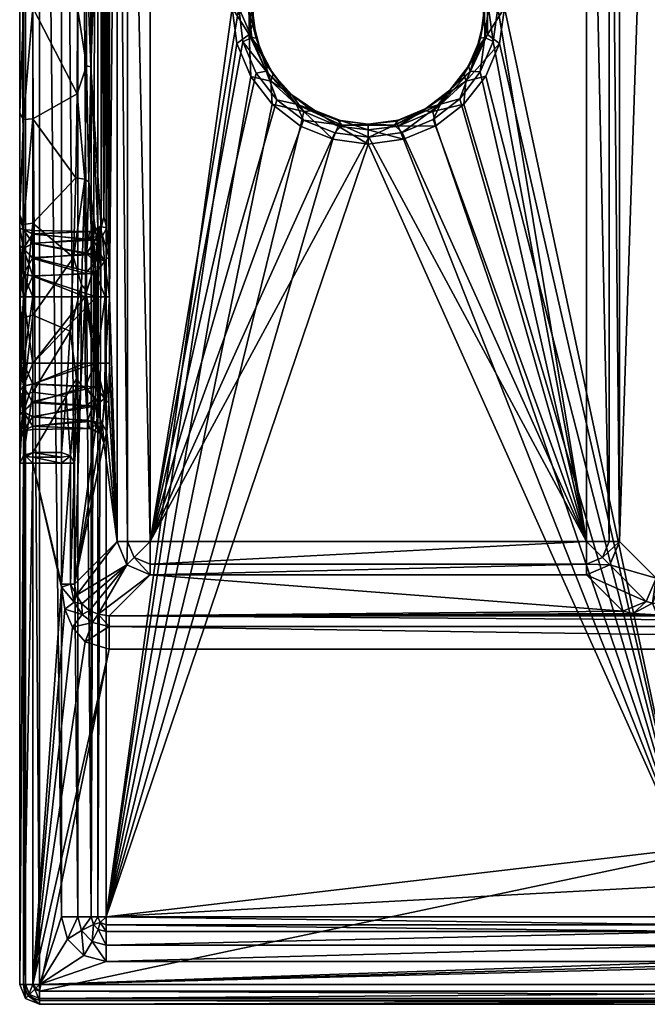
# Model space of a CAD drawing. Units: inches. Extents: x -150 to 150, y -150 to 150.
# Drawn here: x -150 to -55, y -150 to -2 of the extents above; entities that cross this region are included whole.
import ezdxf

# ---------------------------------------------------------------- set-up
doc = ezdxf.new("R2010")
doc.units = ezdxf.units.IN
doc.header["$MEASUREMENT"] = 0
doc.layers.add('Layer 1', color=7, linetype='Continuous')

# ---------------------------------------------------------------- blocks, each defined once
blk = doc.blocks.new('Teorema 30-R')
at = {"color": 9, "true_color": 0xc0c0c0}
mesh = blk.add_polyface(dxfattribs=at)
corners = [(-139.24, -136.83, 108), (-138.22, 136.83, 107.26), (-138.22, -136.83, 107.26), (-141.26, -136.83, 109.48), (-143.71, -136.83, 110), (-143.71, 136.83, 110), (-141.26, 136.83, 109.48), (-147, -147, 110), (-147, 147, 110), (-149.12, 147, 109.12), (-149.12, -147, 109.12), (-150, -147, 107), (-150, 147, 107), (-148, -43.5, 55), (-149.41, -43.5, 54.41), (-149.41, -40.07, 54.99), (-148, -43.5, 75), (-148, -40.35, 74.54), (-149.41, -43.5, 75.59), (-150, -53.5, 77), (-149.41, -53.5, 75.59), (-150, -43.5, 77), (-148, -53.5, 75), (-149.41, -53.5, 54.41), (-150, -43.5, 53), (-150, -53.5, 53), (-148, -53.5, 55), (-149.41, -46.6, 21.31), (-150, -45.4, 23.79), (-150, -57.99, 14), (-148, -46.27, 20.82), (-149.41, -58.24, 11.79), (-140.15, -43.5, 55), (-140.15, -53.5, 55), (-138.47, -53.5, 75), (-138.47, -43.5, 75), (-148, -40.41, 55.54), (-150, -31.15, 31.05), (-150, -57.59, 53.78), (-150, 43.5, 77), (-141.92, -37.59, 25.94), (-142.41, -48.66, 19.14), (-141.42, -55.77, 14.07), (-140.7, -41.68, 24.34), (-140.07, -42.37, 25.48), (-140.8, -56.69, 15.05), (-138.69, -43.5, 54.36), (-138.16, -53.5, 52.86), (-138.69, -53.5, 54.36), (-138.16, -43.5, 52.86), (-137.11, -53.5, 75.54), (-137.11, -43.5, 75.54)]
mesh.append_faces([[corners[k] for k in face] for face in [(0, 1, 2), (3, 4, 5), (3, 6, 0), (4, 7, 8), (9, 7, 10), (11, 12, 10), (13, 14, 15), (16, 17, 18), (18, 19, 20), (18, 21, 19), (18, 20, 16), (22, 16, 20), (23, 24, 14), (23, 25, 24), (23, 14, 26), (13, 26, 14), (27, 28, 29), (30, 27, 31), (32, 33, 26), (13, 32, 26), (22, 34, 35), (16, 22, 35), (35, 17, 16), (32, 13, 36), (37, 24, 25), (28, 37, 38), (25, 38, 37), (11, 21, 39), (40, 30, 41), (41, 42, 43), (44, 43, 45), (43, 40, 41), (46, 47, 48), (46, 49, 47), (46, 48, 32), (33, 32, 48), (50, 51, 34), (34, 51, 35)]], dxfattribs={"color": 9})
mesh = blk.add_polyface(dxfattribs=at)
corners = [(-149.41, 33.34, 67.96), (-150, 31.72, 67.05), (-150, 31.7, 62.88), (-149.41, 16.82, 33.87), (-149.41, 32.62, 28.92), (-150, 15.93, 35.48), (-150, 0.06, 36.99), (-149.41, 0, 35.59), (-150, 31.24, 31.01), (-148, 16.7, 33.29), (-148, 32.39, 28.38), (-148, 0, 35), (-150, 43.5, 53), (-150, -147, 107), (-150, 43.5, 77), (-150, 147, 107), (-150, 33.1, 70.94), (-150, -33.21, 71.04), (-150, 35.72, 74.17), (-150, -35.93, 74.19), (-150, -35.72, 55.83), (-150, 35.93, 55.81), (-150, 39.41, 53.78), (-150, -43.5, 77), (-150, 39.33, 76.32), (-150, 33.21, 58.96), (-150, -33.1, 59.06), (-150, -31.7, 67.12), (-150, -31.72, 62.95), (-150, -39.41, 76.22), (-141.56, 25.54, 30.95), (-141.92, 37.53, 25.98), (-141.34, 12.96, 33.98), (-141.27, 0, 35), (-140.19, 25.76, 31.45), (-139.94, 8.72, 35.08), (-139.94, -8.72, 35.08), (-139.31, 8.86, 36.39), (-139.57, 26.19, 32.7), (-140.7, 41.68, 24.34), (-139.31, -8.86, 36.39), (-138.04, 37.5, 54.47), (-137.74, 33.11, 58.86)]
mesh.append_faces([[corners[k] for k in face] for face in [(0, 1, 2), (3, 4, 5), (3, 6, 7), (5, 4, 8), (3, 5, 6), (9, 10, 3), (11, 9, 7), (4, 3, 10), (3, 7, 9), (8, 12, 5), (13, 14, 15), (1, 16, 17), (16, 18, 19), (20, 6, 21), (6, 22, 21), (5, 22, 6), (23, 24, 14), (21, 25, 26), (2, 1, 27), (25, 2, 28), (24, 29, 18), (10, 30, 31), (9, 30, 10), (9, 32, 30), (32, 9, 11), (33, 32, 11), (34, 30, 32), (35, 33, 36), (35, 34, 32), (37, 34, 35), (31, 30, 34), (34, 38, 39), (38, 34, 37), (37, 35, 40), (35, 32, 33), (38, 37, 41), (37, 40, 42), (42, 41, 37)]], dxfattribs={"color": 9})
mesh = blk.add_polyface(dxfattribs=at)
corners = [(-139.24, -136.83, 108), (-139.24, 136.83, 108), (-138.22, 136.83, 107.26), (-138.22, -136.83, 107.26), (-137, 136.83, 107), (-141.26, -136.83, 109.48), (-143.71, 136.83, 110), (-141.26, 136.83, 109.48), (-143.71, -136.83, 110), (-147, 147, 110), (-149.12, 147, 109.12), (-147, -147, 110), (-149.12, -147, 109.12), (-150, 147, 107), (-148, 43.5, 75), (-149.41, 43.5, 75.59), (-149.41, 40.07, 75.01), (-148, 43.5, 55), (-148, 40.35, 55.46), (-149.41, 43.5, 54.41), (-150, 43.5, 53), (-149.41, 40.07, 54.99), (-149.41, 53.5, 54.41), (-148, 53.5, 55), (-150, 53.5, 53), (-148, 53.5, 75), (-149.41, 53.5, 75.59), (-150, 43.5, 77), (-150, 53.5, 77), (-149.41, 58.24, 11.79), (-150, 45.44, 23.75), (-149.41, 46.6, 21.31), (-148, 46.27, 20.82), (-148, 57.83, 11.37), (-140.15, 53.5, 55), (-140.15, 43.5, 55), (-138.47, 43.5, 75), (-148, 40.41, 74.46), (-138.47, 53.5, 75), (-150, 31.24, 31.01), (-142.4, 48.61, 19.18), (-141.92, 37.53, 25.98), (-140.07, 42.37, 25.48), (-141.42, 55.77, 14.07), (-140.7, 41.68, 24.34), (-138.69, 43.5, 54.36), (-138.69, 53.5, 54.36), (-138.16, 43.5, 52.86), (-138.16, 53.5, 52.86), (-140.09, 39.96, 55.68), (-137.11, 53.5, 75.54)]
mesh.append_faces([[corners[k] for k in face] for face in [(0, 1, 2), (3, 2, 4), (5, 6, 7), (1, 0, 7), (8, 9, 6), (10, 9, 11), (10, 12, 13), (14, 15, 16), (17, 18, 19), (20, 19, 21), (22, 17, 19), (22, 23, 17), (22, 19, 24), (20, 24, 19), (15, 25, 26), (15, 14, 25), (15, 26, 27), (28, 27, 26), (29, 30, 31), (31, 32, 33), (23, 34, 17), (35, 17, 34), (35, 18, 17), (36, 14, 37), (14, 36, 38), (25, 14, 38), (39, 30, 24), (24, 20, 39), (40, 32, 41), (32, 40, 33), (42, 43, 44), (44, 43, 40), (41, 44, 40), (45, 46, 47), (47, 46, 48), (46, 45, 34), (35, 34, 45), (49, 35, 45), (50, 38, 36)]], dxfattribs={"color": 9})
mesh = blk.add_polyface(dxfattribs=at)
corners = [(-101.47, 17.64, 98.59), (-102.04, 16.88, 100), (-97.5, 17.5, 100), (-106.23, 15.17, 100), (-108.35, 14.47, 98.59), (-102.6, 18.78, 98), (-107.26, 16.82, 98), (-97.56, 19.48, 98), (-105.7, 15.52, 104), (-101.73, 17.03, 104), (-97.5, 17.5, 104), (-115.28, 10.19, 107), (-117.28, 5.36, 107), (-137, 136.83, 107), (-118, 0, 107), (-102.02, 17.81, 106.12), (-107.81, 17.7, 107), (-107.21, 15.6, 106.12), (-102.86, 19.78, 107), (-97.5, 20.5, 107), (-97.5, 18.38, 106.12), (-112, 14.5, 107), (-137.51, 34.31, 70.21), (-136.9, 33.11, 70.86), (-137.22, 38.19, 74.11), (-136.59, 37.5, 75.25), (-136.48, 43.5, 76.86), (-137.11, 43.5, 75.54), (-137.9, 32.91, 64.9), (-137.32, 31.5, 64.86), (-137.11, 53.5, 75.54), (-138.47, 43.5, 75), (-136.48, 53.5, 76.86), (-130.34, -80.34, 98), (-130.34, 80.34, 98), (-133.74, 80.34, 96.66), (-133.74, -80.34, 96.66), (-135.33, 80.34, 93.35), (-136.48, -43.5, 76.86), (-111.28, 13.68, 98), (-114.37, 9.64, 98), (-116.29, 5.04, 98), (-117, 0, 98)]
mesh.append_faces([[corners[k] for k in face] for face in [(0, 1, 2), (3, 0, 4), (0, 3, 1), (5, 4, 0), (6, 4, 5), (0, 7, 5), (1, 8, 9), (10, 2, 9), (1, 9, 2), (3, 8, 1), (11, 12, 13), (12, 14, 13), (9, 8, 15), (16, 15, 17), (18, 19, 20), (8, 17, 15), (15, 18, 20), (10, 15, 20), (10, 9, 15), (15, 16, 18), (17, 21, 16), (22, 23, 24), (25, 26, 27), (28, 29, 22), (24, 25, 27), (23, 25, 24), (23, 22, 29), (30, 31, 27), (30, 27, 32), (26, 32, 27), (33, 34, 35), (36, 35, 37), (26, 38, 37), (7, 34, 5), (6, 34, 39), (6, 5, 34), (40, 34, 41), (40, 39, 34), (41, 34, 42)]], dxfattribs={"color": 9})
mesh = blk.add_polyface(dxfattribs=at)
corners = [(-105.54, -15.47, 104), (-106.29, -15.18, 100), (-102.05, -16.94, 100), (-109.03, -13.08, 104), (-97.5, -17.5, 100), (-101.69, -16.95, 104), (-97.5, -17.5, 104), (-137, -136.83, 107), (-138.22, -136.83, 107.26), (-137, 136.83, 107), (-118, 0, 107), (-117.28, -5.36, 107), (-102.86, -19.78, 107), (-102.02, -17.81, 106.12), (-97.5, -20.5, 107), (-107.21, -15.6, 106.12), (-97.5, -18.38, 106.12), (-107.69, -17.78, 107), (-112, -14.5, 107), (-137.11, -43.5, 75.54), (-137.11, -53.5, 75.54), (-136.48, -43.5, 76.86), (-136.48, -53.5, 76.86), (-137.51, -34.31, 70.21), (-137.22, -38.19, 74.11), (-136.59, -37.5, 75.25), (-137.32, -31.5, 64.86), (-137.9, -32.91, 64.9), (-136.9, -33.11, 70.86), (-135.33, -80.34, 93.35), (-133.74, -80.34, 96.66), (-135.33, 80.34, 93.35), (-130.34, -80.34, 98), (-133.74, 80.34, 96.66), (-101.47, -17.64, 98.59), (-108.35, -14.47, 98.59), (-111.28, -13.84, 98), (-107.25, -16.9, 98), (-102.52, -18.82, 98), (-97.44, -19.48, 98), (-116.38, -5.09, 98), (-114.41, -9.82, 98), (-117, 0, 98)]
mesh.append_faces([[corners[k] for k in face] for face in [(0, 1, 2), (1, 0, 3), (4, 5, 2), (0, 2, 5), (6, 5, 4), (7, 8, 9), (10, 11, 7), (12, 13, 14), (3, 0, 15), (0, 13, 15), (13, 16, 14), (5, 13, 0), (15, 17, 18), (17, 15, 12), (15, 13, 12), (13, 5, 16), (19, 20, 21), (22, 21, 20), (23, 24, 25), (24, 19, 21), (26, 27, 28), (23, 25, 28), (25, 24, 21), (29, 30, 31), (32, 33, 30), (34, 2, 35), (35, 36, 37), (35, 2, 1), (4, 2, 34), (34, 38, 39), (38, 34, 37), (34, 35, 37), (37, 36, 32), (40, 32, 41), (40, 42, 32), (36, 41, 32), (39, 38, 32), (32, 38, 37)]], dxfattribs={"color": 9})
mesh = blk.add_polyface(dxfattribs=at)
corners = [(-109.92, -12.37, 100), (-106.29, -15.18, 100), (-109.03, -13.08, 104), (-115, 0, 100), (-114.86, -2.14, 104), (-114.85, 2.08, 104), (-111.81, -9.96, 104), (-113.8, -6.26, 104), (-112.67, -8.73, 100), (-114.38, -4.54, 100), (-137, -136.83, 107), (-137, 136.83, 107), (-118, 0, 107), (-115.43, -4.03, 106.12), (-112.2, -11.03, 106.12), (-107.21, -15.6, 106.12), (-115.2, -10.31, 107), (-112, -14.5, 107), (-115.43, 4.03, 106.12), (-117.28, -5.36, 107), (-115.59, 0, 98.59), (-115.03, -4.45, 98.59), (-112.86, -9.55, 98.59), (-117, 0, 98), (-108.35, -14.47, 98.59), (-114.41, -9.82, 98), (-111.28, -13.84, 98), (-116.38, -5.09, 98), (-136.59, -37.5, 75.25), (-136.48, -43.5, 76.86), (-136.48, 43.5, 76.86), (-135.33, 80.34, 93.35), (-135.33, -80.34, 93.35), (-136.59, 37.5, 75.25), (-136.9, -33.11, 70.86), (-136.9, 33.11, 70.86), (-137.32, -31.5, 64.86), (-130.34, 80.34, 98), (-130.34, -80.34, 98)]
mesh.append_faces([[corners[k] for k in face] for face in [(0, 1, 2), (3, 4, 5), (0, 2, 6), (7, 8, 6), (0, 6, 8), (7, 4, 9), (9, 8, 7), (4, 3, 9), (10, 11, 12), (13, 7, 14), (13, 5, 4), (6, 2, 14), (15, 14, 2), (6, 14, 7), (16, 14, 17), (13, 12, 18), (12, 13, 19), (19, 13, 16), (13, 4, 7), (13, 14, 16), (14, 15, 17), (9, 20, 21), (0, 8, 22), (9, 3, 20), (8, 21, 22), (21, 20, 23), (8, 9, 21), (1, 0, 24), (22, 24, 0), (22, 25, 26), (24, 22, 26), (25, 22, 27), (21, 27, 22), (27, 21, 23), (28, 29, 30), (31, 29, 32), (28, 33, 34), (34, 35, 36), (23, 37, 38)]], dxfattribs={"color": 9})
mesh = blk.add_polyface(dxfattribs=at)
corners = [(-82.36, 8.68, 100), (-80.62, 4.52, 100), (-79.97, 4.45, 98.59), (-79.41, 0, 98.59), (-80, 0, 100), (-82.14, 9.55, 98.59), (-78, 0, 98), (-80.59, 9.82, 98), (-78.62, 5.09, 98), (-80.14, 2.14, 104), (-79.57, 4.03, 106.12), (-80.15, -2.08, 104), (-81.2, 6.26, 104), (-82.8, 11.03, 106.12), (-82.95, 14.5, 107), (-79.73, 10.22, 107), (-77, 0, 107), (-77.73, 5.32, 107), (-45, 103.25, 34), (-45, -103.25, 34), (-45, 126.67, 102), (-43.72, 103.25, 29.11), (-39.89, 103.25, 25.28), (-43.72, -103.25, 29.11), (-46.46, 126.67, 105.54), (-46.46, -126.67, 105.54), (-50, 126.67, 107), (-45, -126.67, 102), (-64.66, 80.34, 98), (-83.72, 13.84, 98), (-87.75, 16.9, 98), (-92.48, 18.82, 98), (-59.67, 80.34, 93.35), (-61.25, 80.34, 96.66), (-59.67, -80.34, 93.35), (-61.25, -80.34, 96.66), (-54.17, 85.84, 14.65), (-53.32, 86.18, 12.23), (-54.17, -85.84, 14.65), (-51.66, 86.4, 10.68), (-53.32, -86.18, 12.23), (-51.66, -86.4, 10.68), (-49.18, 86.49, 10), (-34.34, 0.05, 10), (-49.18, -86.49, 10)]
mesh.append_faces([[corners[k] for k in face] for face in [(0, 1, 2), (3, 2, 1), (1, 4, 3), (5, 0, 2), (2, 3, 6), (7, 5, 8), (2, 8, 5), (8, 2, 6), (9, 10, 11), (12, 13, 10), (14, 15, 13), (16, 10, 17), (17, 10, 15), (10, 9, 12), (10, 13, 15), (18, 19, 20), (18, 21, 19), (22, 23, 21), (24, 25, 26), (20, 27, 24), (14, 26, 15), (16, 17, 26), (17, 15, 26), (11, 4, 9), (4, 1, 9), (0, 12, 1), (9, 1, 12), (7, 8, 28), (29, 28, 30), (8, 6, 28), (29, 7, 28), (28, 31, 30), (32, 33, 34), (35, 33, 28), (32, 34, 36), (37, 36, 38), (39, 37, 40), (41, 42, 39), (43, 42, 44)]], dxfattribs={"color": 9})
mesh = blk.add_polyface(dxfattribs=at)
corners = [(-77, 0, 107), (-79.57, -4.03, 106.12), (-79.57, 4.03, 106.12), (-81.14, -6.16, 104), (-80.15, -2.08, 104), (-77.73, -5.34, 107), (-82.8, -11.03, 106.12), (-83.07, -9.93, 104), (-79.82, -10.28, 107), (-83.1, -14.5, 107), (-45, -126.67, 102), (-45, 126.67, 102), (-45, -103.25, 34), (-43.72, 103.25, 29.11), (-43.72, -103.25, 29.11), (-50, 126.67, 107), (-46.46, -126.67, 105.54), (-50, -126.67, 107), (-46.46, 126.67, 105.54), (-80.62, -4.56, 100), (-80, 0, 100), (-82.41, -8.77, 100), (-79.97, -4.45, 98.59), (-82.14, -9.55, 98.59), (-80.63, -9.64, 98), (-78.71, -5.04, 98), (-78, 0, 98), (-79.41, 0, 98.59), (-64.66, 80.34, 98), (-64.66, -80.34, 98), (-87.74, -16.82, 98), (-83.72, -13.68, 98), (-92.4, -18.78, 98), (-61.25, -80.34, 96.66), (-59.67, -80.34, 93.35), (-61.25, 80.34, 96.66), (-54.17, -85.84, 14.65), (-54.17, 85.84, 14.65), (-53.32, -86.18, 12.23), (-53.32, 86.18, 12.23), (-51.66, -86.4, 10.68), (-51.66, 86.4, 10.68), (-49.18, -86.49, 10), (-49.18, 86.49, 10)]
mesh.append_faces([[corners[k] for k in face] for face in [(0, 1, 2), (1, 3, 4), (4, 2, 1), (1, 5, 6), (7, 3, 1), (1, 6, 7), (6, 8, 9), (8, 6, 5), (1, 0, 5), (10, 11, 12), (13, 14, 12), (15, 16, 17), (16, 18, 10), (17, 0, 15), (5, 17, 8), (5, 0, 17), (4, 3, 19), (19, 20, 4), (3, 21, 19), (22, 19, 23), (23, 24, 22), (25, 26, 27), (20, 22, 27), (22, 24, 25), (21, 23, 19), (19, 22, 20), (22, 25, 27), (28, 26, 29), (30, 29, 31), (30, 32, 29), (24, 29, 25), (24, 31, 29), (26, 25, 29), (29, 33, 28), (33, 34, 35), (36, 37, 34), (36, 38, 39), (38, 40, 41), (42, 43, 40)]], dxfattribs={"color": 9})
mesh = blk.add_polyface(dxfattribs=at)
corners = [(-114.44, 4.55, 100), (-115.03, 4.45, 98.59), (-115, 0, 100), (-112.86, 9.55, 98.59), (-109.87, 12.42, 100), (-108.35, 14.47, 98.59), (-112.68, 8.79, 100), (-111.28, 13.68, 98), (-115.59, 0, 98.59), (-114.37, 9.64, 98), (-116.29, 5.04, 98), (-117, 0, 98), (-107.26, 16.82, 98), (-106.23, 15.17, 100), (-111.93, 9.93, 104), (-113.86, 6.16, 104), (-114.85, 2.08, 104), (-109.14, 13.12, 104), (-105.7, 15.52, 104), (-112.2, 11.03, 106.12), (-107.21, 15.6, 106.12), (-115.43, 4.03, 106.12), (-115.43, -4.03, 106.12), (-117.28, 5.36, 107), (-115.28, 10.19, 107), (-112, 14.5, 107), (-118, 0, 107), (-136.9, -33.11, 70.86), (-136.59, 37.5, 75.25), (-136.9, 33.11, 70.86), (-137.32, 31.5, 64.86), (-137.74, 33.11, 58.86), (-137.74, -33.11, 58.86), (-137.32, -31.5, 64.86), (-136.59, -37.5, 75.25), (-136.48, 43.5, 76.86)]
mesh.append_faces([[corners[k] for k in face] for face in [(0, 1, 2), (3, 4, 5), (6, 4, 3), (3, 5, 7), (0, 3, 1), (3, 0, 6), (1, 8, 2), (9, 1, 3), (8, 10, 11), (1, 10, 8), (10, 1, 9), (3, 7, 9), (5, 12, 7), (5, 4, 13), (4, 6, 14), (15, 0, 16), (17, 18, 13), (4, 17, 13), (6, 15, 14), (4, 14, 17), (0, 2, 16), (6, 0, 15), (17, 19, 20), (21, 15, 16), (17, 14, 19), (21, 16, 22), (14, 21, 19), (21, 14, 15), (23, 19, 21), (18, 17, 20), (19, 24, 25), (20, 19, 25), (24, 19, 23), (21, 26, 23), (27, 28, 29), (30, 31, 32), (33, 29, 30), (28, 34, 35)]], dxfattribs={"color": 9})
mesh = blk.add_polyface(dxfattribs=at)
corners = [(-150, -31.7, 67.12), (-150, -33.21, 71.04), (-149.41, -33.34, 67.96), (-150, -31.72, 62.95), (-149.41, -33.34, 62.04), (-150, -33.1, 59.06), (-149.41, -16.82, 33.87), (-150, -31.15, 31.05), (-149.41, -32.62, 28.92), (-149.41, 0, 35.59), (-150, 0.06, 36.99), (-150, -15.85, 35.5), (-148, -16.7, 33.29), (-148, 0, 35), (-148, -32.39, 28.38), (-150, 31.7, 62.88), (-150, -35.72, 55.83), (-150, 35.93, 55.81), (-150, 33.21, 58.96), (-150, -43.5, 77), (-150, -39.41, 76.22), (-150, 39.33, 76.32), (-150, -43.5, 53), (-150, -39.33, 53.68), (-150, 33.1, 70.94), (-150, -35.93, 74.19), (-150, 31.72, 67.05), (-150, 35.72, 74.17), (-141.34, -12.96, 33.98), (-141.27, 0, 35), (-141.56, -25.6, 30.93), (-141.92, -37.59, 25.94), (-140.19, -25.76, 31.45), (-139.94, -8.72, 35.08), (-139.31, -8.86, 36.39), (-139.94, 8.72, 35.08), (-139.57, -26.19, 32.7), (-140.07, -42.37, 25.48), (-138.04, -37.5, 54.47), (-137.74, -33.11, 58.86), (-137.32, -31.5, 64.86), (-137.32, 31.5, 64.86), (-137.74, 33.11, 58.86)]
mesh.append_faces([[corners[k] for k in face] for face in [(0, 1, 2), (3, 4, 5), (0, 2, 4), (4, 3, 0), (6, 7, 8), (9, 10, 11), (11, 7, 6), (11, 6, 9), (12, 13, 6), (14, 12, 8), (9, 6, 13), (6, 8, 12), (15, 0, 3), (16, 17, 5), (3, 5, 18), (19, 20, 21), (22, 7, 11), (16, 23, 10), (10, 23, 11), (24, 25, 1), (26, 1, 0), (27, 20, 25), (28, 29, 13), (28, 13, 12), (12, 14, 30), (30, 28, 12), (14, 31, 30), (30, 31, 32), (28, 30, 32), (33, 28, 32), (33, 29, 28), (33, 34, 35), (34, 33, 36), (32, 37, 36), (32, 36, 33), (34, 38, 39), (39, 40, 41), (36, 38, 34), (42, 34, 39)]], dxfattribs={"color": 9})
mesh = blk.add_polyface(dxfattribs=at)
corners = [(-102.86, -19.78, 107), (-137, -136.83, 107), (-107.69, -17.78, 107), (-97.5, -20.5, 107), (-112, -14.5, 107), (-115.2, -10.31, 107), (-117.28, -5.36, 107), (-83.1, -14.5, 107), (-50, -126.67, 107), (-87.34, -17.73, 107), (-79.82, -10.28, 107), (-92.21, -19.77, 107), (-136.48, -43.5, 76.86), (-136.48, -53.5, 76.86), (-135.33, -80.34, 93.35), (-136.59, -59.5, 75.25), (-130.34, -80.34, 98), (-133.74, -80.34, 96.66), (-132.75, -82.75, 96.66), (-130.34, -83.75, 96.66), (-130.34, -85.33, 93.35), (-133.86, -83.86, 93.49), (-64.66, -80.34, 98), (-97.44, -19.48, 98), (-61.14, -83.86, 93.49), (-62.25, -82.75, 96.66), (-64.66, -83.75, 96.66), (-64.66, -85.33, 93.35), (-59.67, -80.34, 93.35), (-61.25, -80.34, 96.66), (-138.16, -91.29, 4.25), (-59.16, -90.83, 14.65), (-55.64, -89.36, 14.79), (-54.17, -85.84, 14.65), (-54.68, -89.63, 11.72), (-53.32, -86.18, 12.23), (-51.66, -86.4, 10.68), (-49.18, -89.9, 8.66), (-49.18, -86.49, 10), (-52.33, -89.83, 9.48)]
mesh.append_faces([[corners[k] for k in face] for face in [(0, 1, 2), (0, 3, 1), (4, 1, 5), (4, 2, 1), (6, 5, 1), (7, 8, 9), (7, 10, 8), (11, 8, 3), (11, 9, 8), (12, 13, 14), (15, 14, 13), (16, 17, 18), (19, 18, 20), (20, 18, 21), (21, 17, 14), (18, 17, 21), (18, 19, 16), (22, 23, 16), (24, 25, 26), (24, 26, 27), (24, 28, 25), (29, 25, 28), (25, 29, 22), (26, 25, 22), (20, 21, 30), (22, 16, 19), (27, 26, 20), (22, 19, 26), (26, 19, 20), (31, 32, 27), (28, 24, 33), (32, 33, 24), (32, 24, 27), (34, 35, 33), (32, 34, 33), (36, 37, 38), (39, 36, 35), (34, 39, 35), (31, 27, 20)]], dxfattribs={"color": 9})
mesh = blk.add_polyface(dxfattribs=at)
corners = [(-89.3, -15.52, 104), (-85.86, -13.12, 104), (-87.79, -15.6, 106.12), (-92.98, -17.81, 106.12), (-92.21, -19.77, 107), (-97.5, -18.38, 106.12), (-93.27, -17.03, 104), (-97.5, -17.5, 104), (-97.5, -20.5, 107), (-83.07, -9.93, 104), (-82.8, -11.03, 106.12), (-87.34, -17.73, 107), (-83.1, -14.5, 107), (-101.69, -16.95, 104), (-82.41, -8.77, 100), (-81.14, -6.16, 104), (-85.21, -12.38, 100), (-88.82, -15.14, 100), (-92.98, -16.88, 100), (-97.5, -17.5, 100), (-86.65, -14.47, 98.59), (-82.14, -9.55, 98.59), (-93.53, -17.64, 98.59), (-101.47, -17.64, 98.59), (-92.4, -18.78, 98), (-83.72, -13.68, 98), (-80.63, -9.64, 98), (-87.74, -16.82, 98), (-97.44, -19.48, 98), (-64.66, -80.34, 98)]
mesh.append_faces([[corners[k] for k in face] for face in [(0, 1, 2), (3, 4, 5), (3, 6, 0), (7, 3, 5), (8, 5, 4), (6, 3, 7), (3, 0, 2), (9, 10, 1), (2, 1, 10), (3, 11, 4), (2, 11, 3), (2, 12, 11), (2, 10, 12), (13, 7, 5), (14, 15, 9), (1, 16, 9), (14, 9, 16), (1, 0, 17), (17, 16, 1), (18, 0, 6), (0, 18, 17), (7, 19, 6), (18, 6, 19), (20, 21, 16), (22, 17, 18), (23, 22, 19), (22, 20, 17), (18, 19, 22), (24, 20, 22), (25, 21, 20), (16, 21, 14), (21, 25, 26), (20, 27, 25), (27, 20, 24), (20, 16, 17), (22, 28, 24), (22, 23, 28), (28, 29, 24)]], dxfattribs={"color": 9})
mesh = blk.add_polyface(dxfattribs=at)
corners = [(-149.41, -33.34, 67.96), (-149.41, -36.2, 72.67), (-148, -34.01, 68.06), (-148, -33.53, 64.93), (-150, -33.21, 71.04), (-150, -33.1, 59.06), (-149.41, -33.34, 62.04), (-149.41, -36.2, 57.33), (-150, -35.72, 55.83), (-150, -35.93, 74.19), (-148, -34.05, 61.86), (-148, -35.49, 59.12), (-148, -37.73, 56.92), (-148, -35.4, 70.86), (-148, -37.56, 73.08), (-150, -45.4, 23.79), (-149.41, -32.62, 28.92), (-150, -31.15, 31.05), (-139.45, -33.68, 63.39), (-139.16, -33.68, 66.82), (-138.88, -34.95, 70.1), (-138.67, -37.11, 72.69), (-139.72, -34.8, 60.11), (-139.95, -37.04, 57.41), (-150, -15.85, 35.5), (-150, -39.33, 53.68), (-150, -43.5, 53), (-141.92, -37.59, 25.94), (-140.7, -41.68, 24.34), (-140.19, -25.76, 31.45), (-137.74, -33.11, 58.86), (-138.04, -37.5, 54.47), (-138.58, -38.23, 55.77), (-137.51, -34.31, 70.21), (-137.22, -38.19, 74.11), (-138.3, -34.35, 59.62), (-137.9, -32.91, 64.9), (-137.32, -31.5, 64.86), (-136.9, -33.11, 70.86), (-139.57, -26.19, 32.7), (-138.16, -43.5, 52.86)]
mesh.append_faces([[corners[k] for k in face] for face in [(0, 1, 2), (0, 2, 3), (4, 1, 0), (5, 6, 7), (7, 8, 5), (1, 4, 9), (10, 11, 6), (12, 7, 11), (7, 6, 11), (3, 10, 6), (6, 0, 3), (13, 2, 1), (1, 14, 13), (15, 16, 17), (18, 3, 19), (20, 19, 2), (3, 2, 19), (13, 21, 20), (20, 2, 13), (10, 3, 18), (10, 22, 11), (22, 10, 18), (22, 23, 11), (24, 25, 26), (27, 28, 29), (30, 31, 32), (33, 20, 34), (35, 23, 22), (20, 33, 19), (35, 30, 32), (35, 22, 36), (36, 19, 33), (22, 18, 36), (35, 37, 30), (36, 37, 35), (36, 18, 19), (33, 38, 36), (31, 39, 40)]], dxfattribs={"color": 9})
mesh = blk.add_polyface(dxfattribs=at)
corners = [(-137, -139.06, 108), (-137.87, -137.69, 107.26), (-137, -138.05, 107.26), (-138.16, -138.73, 108), (-138.9, -137.98, 108), (-137, -136.83, 107), (-139.24, -136.83, 108), (-138.22, -136.83, 107.26), (-46.52, -136.83, 107), (-46.52, -138.05, 107.26), (-46.52, -139.06, 108), (-137, -141.09, 109.48), (-46.52, -141.09, 109.48), (-137, -143.54, 110), (-46.52, -143.54, 110), (-140.71, -138.91, 109.48), (-139.08, -140.54, 109.48), (-140.35, -142.64, 110), (-49.1, -132.07, 107), (-97.5, -20.5, 107), (-50, -126.67, 107), (-42.1, -143.94, 110), (-147, -147, 110), (-37.67, -144.28, 110), (-136.54, -93.11, 1.34), (-140.13, -95.41, 0), (-136.54, -96.52), (-138.16, -91.29, 4.25), (-139.04, -92.54, 1.18), (-136.54, -91.53, 4.65), (-139.51, -90.71, 3.4), (-130.34, -85.33, 93.35), (-59.16, -90.83, 14.65), (-57.6, -91.16, 9.95), (-53.98, -91.39, 6.57), (-49.18, -91.48, 5.35)]
mesh.append_faces([[corners[k] for k in face] for face in [(0, 1, 2), (3, 4, 1), (2, 1, 5), (0, 3, 1), (4, 6, 7), (4, 7, 1), (5, 1, 7), (8, 9, 5), (0, 2, 10), (9, 10, 2), (9, 2, 5), (11, 10, 12), (11, 0, 10), (11, 12, 13), (14, 13, 12), (15, 4, 16), (16, 11, 13), (11, 16, 3), (3, 0, 11), (4, 15, 6), (3, 16, 4), (17, 16, 13), (5, 18, 8), (19, 20, 5), (18, 5, 20), (14, 21, 22), (21, 23, 22), (22, 13, 14), (24, 25, 26), (27, 28, 24), (27, 24, 29), (28, 27, 30), (28, 25, 24), (29, 31, 27), (32, 29, 33), (29, 32, 31), (34, 33, 29), (35, 34, 29)]], dxfattribs={"color": 9})
mesh = blk.add_polyface(dxfattribs=at)
corners = [(-150, -43.5, 77), (-149.41, -40.07, 75.01), (-150, -39.41, 76.22), (-149.41, -36.2, 57.33), (-149.41, -40.07, 54.99), (-150, -35.72, 55.83), (-148, -40.41, 55.54), (-148, -43.5, 55), (-150, -39.33, 53.68), (-149.41, -43.5, 54.41), (-150, -43.5, 53), (-149.41, -36.2, 72.67), (-150, -35.93, 74.19), (-149.41, -43.5, 75.59), (-148, -37.73, 56.92), (-148, -40.35, 74.54), (-148, -37.56, 73.08), (-149.41, -46.6, 21.31), (-149.41, -32.62, 28.92), (-150, -45.4, 23.79), (-148, -46.27, 20.82), (-148, -32.39, 28.38), (-138.67, -37.11, 72.69), (-138.53, -39.96, 74.32), (-148, -35.4, 70.86), (-138.47, -43.5, 75), (-148, -35.49, 59.12), (-139.95, -37.04, 57.41), (-140.09, -39.96, 55.68), (-140.15, -43.5, 55), (-141.92, -37.59, 25.94), (-140.7, -41.68, 24.34), (-140.07, -42.37, 25.48), (-140.19, -25.76, 31.45), (-137.11, -43.5, 75.54), (-137.22, -38.19, 74.11), (-138.69, -43.5, 54.36), (-138.58, -38.23, 55.77), (-138.04, -37.5, 54.47), (-138.16, -43.5, 52.86), (-138.3, -34.35, 59.62), (-138.88, -34.95, 70.1), (-139.57, -26.19, 32.7), (-138.16, -53.5, 52.86)]
mesh.append_faces([[corners[k] for k in face] for face in [(0, 1, 2), (3, 4, 5), (4, 6, 7), (8, 4, 9), (9, 10, 8), (11, 12, 2), (11, 2, 1), (0, 13, 1), (14, 6, 3), (4, 8, 5), (4, 3, 6), (1, 15, 16), (11, 1, 16), (1, 13, 15), (17, 18, 19), (20, 21, 17), (18, 17, 21), (22, 16, 23), (16, 22, 24), (25, 23, 15), (16, 15, 23), (14, 26, 27), (28, 6, 14), (14, 27, 28), (29, 6, 28), (30, 21, 20), (31, 32, 33), (23, 25, 34), (35, 22, 23), (36, 37, 38), (38, 39, 36), (36, 29, 37), (40, 37, 27), (41, 22, 35), (37, 28, 27), (29, 28, 37), (34, 35, 23), (42, 32, 43), (42, 43, 39)]], dxfattribs={"color": 9})
mesh = blk.add_polyface(dxfattribs=at)
corners = [(129.15, -138.61, 105.95), (-36.29, -138.22, 104.84), (-35, -137.81, 103.63), (103.25, -112.71, 30.74), (-35, -110.52, 27.15), (103.25, -109.06, 25.86), (103.25, -103.25, 24), (-35, -107.37, 24.9), (129.15, -140.8, 108.88), (-37.67, -140.8, 108.88), (129.15, -144.28, 110), (-37.67, -144.28, 110), (16.82, -36.41, 24), (23.31, -34.54, 24), (-35, -103.25, 24), (147, -147, 110), (-147, -150, 107), (147, -149.12, 109.12), (147, -150, 107), (-147, -149.12, 109.12), (147, -150, 2), (147, -149.41, 0.59), (-147, -149.41, 0.59), (147, -148), (-147, -148), (96.54, -91.53, 4.65), (99.85, -92.27, 1.3), (99.13, -90.79, 4.52), (96.54, -93.11, 1.34), (102.27, -89.85, 1.3), (100.79, -89.13, 4.52), (101.53, -95.18), (96.54, -96.52), (96.49, -91.48, 5.35), (100.01, -90.01, 5.49), (101.48, -86.49, 5.35), (-136.54, -91.53, 4.65), (-136.54, -93.11, 1.34), (98.9, -88.9, 8.66), (96.49, -89.9, 8.66), (99.9, -86.49, 8.66), (96.49, -86.49, 10), (-49.18, -91.48, 5.35), (-49.18, -89.9, 8.66), (17.75, -43.66, 10), (-49.18, -86.49, 10), (25.13, -41.68, 10)]
mesh.append_faces([[corners[k] for k in face] for face in [(0, 1, 2), (0, 2, 3), (4, 5, 3), (6, 5, 7), (8, 9, 0), (10, 11, 8), (6, 12, 13), (14, 12, 6), (11, 10, 15), (16, 17, 18), (17, 19, 15), (16, 18, 20), (21, 22, 20), (23, 24, 21), (25, 26, 27), (25, 28, 26), (29, 30, 27), (31, 28, 32), (26, 28, 31), (26, 29, 27), (23, 32, 24), (25, 27, 33), (34, 30, 35), (34, 33, 27), (30, 34, 27), (28, 25, 36), (28, 37, 32), (34, 38, 39), (34, 39, 33), (34, 35, 38), (40, 38, 35), (38, 40, 41), (39, 38, 41), (33, 42, 25), (33, 39, 42), (41, 43, 39), (44, 45, 41), (46, 44, 41)]], dxfattribs={"color": 9})
mesh = blk.add_polyface(dxfattribs=at)
corners = [(-35, -107.37, 24.9), (-37.39, -107.52, 25.27), (-35, -103.25, 24), (-35, -112.71, 30.74), (-39.89, -111.5, 31.16), (-39.26, -110.86, 29.1), (-39.26, -105.64, 25.27), (-42.61, -107.52, 29.1), (-39.89, -103.25, 25.28), (-35, -110.52, 27.15), (-38.88, -136.93, 103.5), (-42, -134.6, 103.16), (-35, -137.81, 103.63), (103.25, -112.71, 30.74), (-36.29, -138.22, 104.84), (129.15, -138.61, 105.95), (-37.67, -138.61, 105.95), (-41.46, -138.94, 107.26), (-38.73, -137.95, 105.26), (-42.57, -137.62, 106.38), (103.25, -109.06, 25.86), (103.25, -103.25, 24), (-43.35, -135.76, 105.92), (-37.67, -140.8, 108.88), (129.15, -140.8, 108.88), (-37.67, -144.28, 110), (-41.74, -141.1, 109.27), (-42.1, -143.94, 110), (3.13, -36.42, 24), (10, -37.07, 24), (-147, -147, 110), (147, -147, 110), (-49.18, -91.48, 5.35), (-136.54, -91.53, 4.65), (96.54, -91.53, 4.65), (96.49, -86.49, 10), (-49.18, -86.49, 10), (-49.18, -89.9, 8.66), (96.49, -89.9, 8.66)]
mesh.append_faces([[corners[k] for k in face] for face in [(0, 1, 2), (3, 4, 5), (6, 2, 1), (7, 8, 6), (9, 5, 1), (5, 7, 6), (5, 9, 3), (7, 5, 4), (2, 6, 8), (1, 0, 9), (6, 1, 5), (10, 11, 4), (3, 10, 4), (3, 12, 10), (3, 13, 12), (14, 15, 16), (12, 14, 17), (18, 17, 19), (16, 17, 14), (12, 17, 18), (0, 20, 9), (3, 9, 13), (2, 21, 0), (22, 11, 18), (18, 10, 12), (10, 18, 11), (19, 22, 18), (15, 23, 16), (23, 24, 25), (17, 16, 23), (23, 26, 17), (26, 23, 25), (27, 26, 25), (28, 29, 2), (30, 25, 31), (32, 33, 34), (35, 36, 37), (38, 37, 32)]], dxfattribs={"color": 9})
mesh = blk.add_polyface(dxfattribs=at)
corners = [(-150, -61.28, 74.17), (-149.41, -60.8, 72.67), (-149.41, -56.93, 75.01), (-148, -56.59, 74.46), (-148, -53.5, 75), (-149.41, -56.93, 54.99), (-150, -53.5, 53), (-149.41, -53.5, 54.41), (-150, -57.59, 53.78), (-149.41, -60.8, 57.33), (-150, -61.07, 55.81), (-148, -53.5, 55), (-148, -56.65, 55.46), (-149.41, -53.5, 75.59), (-150, -53.5, 77), (-150, -57.67, 76.32), (-148, -59.27, 73.08), (-148, -61.51, 70.88), (-148, -59.44, 56.92), (-148, -61.6, 59.14), (-149.41, -58.24, 11.79), (-149.41, -67.38, 1.17), (-148, -57.83, 11.37), (-149.41, -46.6, 21.31), (-150, -57.99, 14), (-148, -46.27, 20.82), (-139.96, -59.89, 57.31), (-140.09, -57.04, 55.68), (-140.15, -53.5, 55), (-138.68, -59.96, 72.59), (-138.53, -57.04, 74.32), (-138.47, -53.5, 75), (-142.41, -48.66, 19.14), (-148, -66.91, 0.83), (-143.01, -58.48, 10.73), (-142.34, -67.41, 1.09), (-141.42, -55.77, 14.07), (-141.72, -68.53, 1.86), (-140.8, -56.69, 15.05), (-140.7, -41.68, 24.34), (-138.69, -53.5, 54.36)]
mesh.append_faces([[corners[k] for k in face] for face in [(0, 1, 2), (2, 3, 4), (5, 6, 7), (8, 9, 10), (8, 5, 9), (8, 6, 5), (11, 12, 7), (13, 14, 15), (2, 4, 13), (2, 15, 0), (15, 2, 13), (16, 3, 1), (2, 1, 3), (16, 1, 17), (9, 18, 19), (5, 12, 18), (9, 5, 18), (5, 7, 12), (20, 21, 22), (20, 23, 24), (22, 25, 20), (26, 18, 27), (18, 26, 19), (28, 27, 12), (18, 12, 27), (28, 12, 11), (16, 17, 29), (30, 3, 16), (16, 29, 30), (31, 3, 30), (31, 4, 3), (22, 32, 25), (22, 33, 34), (34, 32, 22), (35, 36, 34), (37, 38, 36), (36, 38, 39), (34, 36, 32), (27, 28, 40)]], dxfattribs={"color": 9})
mesh = blk.add_polyface(dxfattribs=at)
corners = [(-136.9, -63.89, 70.86), (-136.59, -59.5, 75.25), (-137.22, -58.81, 74.11), (-138.58, -58.77, 55.77), (-139.96, -59.89, 57.31), (-140.09, -57.04, 55.68), (-138.04, -59.5, 54.47), (-138.3, -62.65, 59.62), (-139.74, -62.05, 59.9), (-137.9, -64.09, 64.9), (-137.32, -65.5, 64.86), (-137.51, -62.69, 70.21), (-139.47, -63.32, 63.18), (-137.11, -53.5, 75.54), (-136.48, -53.5, 76.86), (-138.47, -53.5, 75), (-138.9, -62.2, 69.89), (-138.68, -59.96, 72.59), (-139.18, -63.32, 66.61), (-138.69, -53.5, 54.36), (-138.16, -53.5, 52.86), (-138.53, -57.04, 74.32), (-137.74, -63.89, 58.86), (-141.72, -86.73, 1.86), (-135.33, -80.34, 93.35), (-140.07, -42.37, 25.48), (-140.8, -56.69, 15.05), (-138.16, -91.29, 4.25), (-133.86, -83.86, 93.49), (-139.51, -90.71, 3.4), (-140.65, -89.73, 2.57), (-141.42, -88.4, 2.02)]
mesh.append_faces([[corners[k] for k in face] for face in [(0, 1, 2), (3, 4, 5), (6, 7, 3), (7, 8, 3), (9, 10, 11), (8, 7, 12), (13, 2, 1), (1, 14, 13), (0, 2, 11), (13, 15, 2), (11, 16, 9), (11, 2, 17), (9, 12, 7), (16, 18, 9), (3, 19, 20), (8, 4, 3), (2, 21, 17), (15, 21, 2), (0, 11, 10), (16, 11, 17), (10, 9, 22), (9, 18, 12), (7, 22, 9), (22, 7, 6), (6, 3, 20), (19, 3, 5), (10, 23, 24), (20, 25, 6), (25, 26, 6), (6, 23, 22), (10, 22, 23), (0, 24, 1), (0, 10, 24), (27, 28, 29), (28, 30, 29), (28, 31, 30), (31, 28, 24), (24, 23, 31)]], dxfattribs={"color": 9})
mesh = blk.add_polyface(dxfattribs=at)
corners = [(-150, -65.28, 67.05), (-150, -63.9, 70.94), (-150, -147, 107), (-150, -57.59, 53.78), (-150, -61.07, 55.81), (-150, -147, 2), (-150, -45.4, 23.79), (-150, -57.99, 14), (-150, -68.53, 2), (-150, -57.67, 76.32), (-150, -61.28, 74.17), (-150, -53.5, 77), (-150, -65.3, 62.88), (-150, -63.79, 58.96), (-150, -43.5, 77), (-149, -67.53, 0.58), (-148, -68.53), (-148, -67.62, 0.22), (-149.41, -68.53, 0.59), (-149.41, -67.38, 1.17), (-142.34, -67.41, 1.09), (-142.35, -68.53, 0.54), (-141.72, -68.53, 1.86), (-143.72, -68.53), (-143.72, -67.62, 0.22), (-143.72, -86.73), (-142.35, -86.73, 0.54), (-141.72, -86.73, 1.86), (-140.8, -56.69, 15.05), (-143.71, -87.19), (-143.19, -90.52, 0), (-142.05, -93.25, 0), (-140.61, -91.31, 0.9), (-141.42, -88.4, 2.02), (-139.04, -92.54, 1.18), (-141.8, -89.46, 0.64), (-140.13, -95.41, 0), (-140.65, -89.73, 2.57), (-139.51, -90.71, 3.4)]
mesh.append_faces([[corners[k] for k in face] for face in [(0, 1, 2), (3, 4, 5), (6, 5, 7), (5, 8, 7), (9, 2, 10), (9, 11, 2), (1, 10, 2), (2, 12, 0), (4, 13, 5), (13, 12, 5), (6, 3, 5), (14, 2, 11), (15, 16, 17), (18, 19, 8), (18, 16, 15), (20, 21, 22), (21, 20, 23), (24, 17, 23), (16, 23, 17), (23, 25, 21), (26, 27, 22), (21, 25, 26), (21, 26, 22), (22, 27, 28), (29, 25, 16), (16, 25, 23), (30, 31, 32), (33, 27, 26), (34, 32, 31), (29, 35, 26), (29, 26, 25), (33, 26, 35), (35, 30, 32), (30, 35, 29), (31, 36, 34), (35, 37, 33), (32, 38, 37), (35, 32, 37), (38, 32, 34)]], dxfattribs={"color": 9})
mesh = blk.add_polyface(dxfattribs=at)
corners = [(-149.41, -63.66, 67.96), (-148, -62.95, 68.14), (-148, -61.51, 70.88), (-150, -65.3, 62.88), (-150, -63.79, 58.96), (-149.41, -63.66, 62.04), (-149.41, -60.8, 57.33), (-150, -65.28, 67.05), (-150, -61.07, 55.81), (-150, -61.28, 74.17), (-150, -63.9, 70.94), (-149.41, -60.8, 72.67), (-148, -62.99, 61.94), (-148, -63.47, 65.07), (-148, -61.6, 59.14), (-150, -57.99, 14), (-150, -68.53, 2), (-149.41, -58.24, 11.79), (-148, -66.91, 0.83), (-148, -57.83, 11.37), (-149.41, -67.38, 1.17), (-139.18, -63.32, 66.61), (-139.47, -63.32, 63.18), (-139.74, -62.05, 59.9), (-139.96, -59.89, 57.31), (-138.9, -62.2, 69.89), (-138.68, -59.96, 72.59), (-148, -67.62, 0.22), (-149, -67.53, 0.58), (-149.41, -68.53, 0.59), (-143.72, -66.91, 0.83), (-143.01, -58.48, 10.73), (-143.72, -67.62, 0.22), (-142.34, -67.41, 1.09), (-143.72, -68.53), (-141.42, -55.77, 14.07), (-141.72, -68.53, 1.86), (-141.72, -86.73, 1.86), (-138.04, -59.5, 54.47), (-140.8, -56.69, 15.05)]
mesh.append_faces([[corners[k] for k in face] for face in [(0, 1, 2), (3, 4, 5), (4, 6, 5), (7, 3, 0), (6, 4, 8), (9, 10, 11), (5, 0, 3), (5, 6, 12), (10, 7, 0), (12, 13, 5), (10, 0, 11), (11, 0, 2), (13, 1, 0), (0, 5, 13), (14, 12, 6), (15, 16, 17), (18, 19, 20), (20, 17, 16), (21, 13, 22), (23, 22, 12), (13, 12, 22), (14, 24, 23), (23, 12, 14), (1, 13, 21), (1, 25, 2), (25, 1, 21), (25, 26, 2), (27, 18, 28), (20, 28, 18), (28, 20, 29), (18, 30, 31), (32, 33, 30), (33, 32, 34), (31, 30, 33), (35, 33, 36), (27, 32, 18), (18, 32, 30), (37, 38, 39)]], dxfattribs={"color": 9})
mesh = blk.add_polyface(dxfattribs=at)
corners = [(-140.71, -138.91, 109.48), (-140.35, -142.64, 110), (-142.81, -140.18, 110), (-143.71, -136.83, 110), (-141.26, -136.83, 109.48), (-139.24, -136.83, 108), (-139.08, -140.54, 109.48), (-148.5, -148.5, 109.12), (-147, -150, 107), (-149.12, -149.12, 107), (-147, -149.12, 109.12), (-147, -147, 110), (-150, -147, 107), (-149.12, -147, 109.12), (-137, -143.54, 110), (-147, -150, 2), (-149.12, -149.12, 2), (-150, -147, 2), (-147, -148), (-147.71, -147.71), (-147, -149.41, 0.59), (-148.71, -148.71, 0.59), (-148, -147), (-149.41, -147, 0.59), (-150, -65.3, 62.88), (-148, -68.53), (-149.41, -68.53, 0.59), (-150, -68.53, 2), (-143.71, -87.19), (-143.19, -90.52, 0), (-140.13, -95.41, 0), (-142.05, -93.25, 0), (-136.54, -96.52)]
mesh.append_faces([[corners[k] for k in face] for face in [(0, 1, 2), (2, 3, 4), (0, 2, 4), (5, 0, 4), (6, 1, 0), (7, 8, 9), (10, 7, 11), (9, 12, 13), (7, 10, 8), (7, 13, 11), (13, 7, 9), (1, 11, 2), (1, 14, 11), (3, 2, 11), (8, 15, 9), (16, 17, 12), (9, 15, 16), (9, 16, 12), (18, 19, 20), (20, 21, 15), (20, 19, 21), (21, 19, 22), (15, 21, 16), (16, 23, 17), (23, 21, 22), (21, 23, 16), (24, 12, 17), (23, 25, 26), (23, 22, 25), (23, 26, 17), (27, 17, 26), (18, 22, 19), (25, 22, 28), (22, 29, 28), (30, 31, 22), (22, 31, 29), (22, 32, 30), (18, 32, 22)]], dxfattribs={"color": 9})
mesh = blk.add_polyface(dxfattribs=at)
corners = [(-42.61, -107.52, 29.1), (-43.72, -103.25, 29.11), (-39.89, -103.25, 25.28), (-43.72, -107.88, 32.41), (-39.89, -111.5, 31.16), (-45, -103.25, 34), (-44.21, -130.99, 102.63), (-42, -134.6, 103.16), (-45, -126.67, 102), (-46.52, -139.06, 108), (-46.52, -138.05, 107.26), (-41.46, -138.94, 107.26), (-42.57, -137.62, 106.38), (-46.52, -136.83, 107), (-49.1, -132.07, 107), (-46.46, -126.67, 105.54), (-45.78, -131.54, 105.75), (-50, -126.67, 107), (-43.35, -135.76, 105.92), (-41.74, -141.1, 109.27), (-46.52, -141.09, 109.48), (-42.1, -143.94, 110), (-46.52, -143.54, 110), (-147, -149.12, 109.12), (147, -149.12, 109.12), (-147, -150, 107), (-147, -147, 110), (147, -147, 110), (-147, -150, 2), (147, -150, 2), (-147, -149.41, 0.59), (147, -149.41, 0.59), (-147, -148), (96.54, -96.52), (-136.54, -96.52), (96.54, -93.11, 1.34), (-136.54, -91.53, 4.65), (-136.54, -93.11, 1.34), (-54.68, -89.63, 11.72), (-57.6, -91.16, 9.95), (-53.98, -91.39, 6.57), (-52.33, -89.83, 9.48), (-49.18, -91.48, 5.35), (-55.64, -89.36, 14.79), (-59.16, -90.83, 14.65), (-49.18, -89.9, 8.66), (-51.66, -86.4, 10.68)]
mesh.append_faces([[corners[k] for k in face] for face in [(0, 1, 2), (3, 0, 4), (1, 3, 5), (0, 3, 1), (6, 3, 7), (8, 5, 6), (3, 6, 5), (7, 3, 4), (9, 10, 11), (12, 10, 13), (12, 11, 10), (14, 15, 16), (16, 15, 8), (14, 17, 15), (16, 13, 14), (18, 13, 16), (6, 18, 16), (12, 13, 18), (8, 6, 16), (7, 18, 6), (19, 20, 9), (11, 19, 9), (21, 22, 20), (19, 21, 20), (23, 24, 25), (26, 27, 23), (28, 25, 29), (29, 30, 28), (30, 31, 32), (33, 34, 32), (35, 36, 37), (34, 33, 37), (38, 39, 40), (41, 40, 42), (39, 43, 44), (40, 41, 38), (41, 42, 45), (38, 43, 39), (46, 41, 45)]], dxfattribs={"color": 9})

msp = doc.modelspace()

# ---------------------------------------------------------------- block references
at = {"layer": 'Layer 1'}
msp.add_blockref('Teorema 30-R', (0, 0), dxfattribs=at)

doc.saveas('drawing.dxf')
